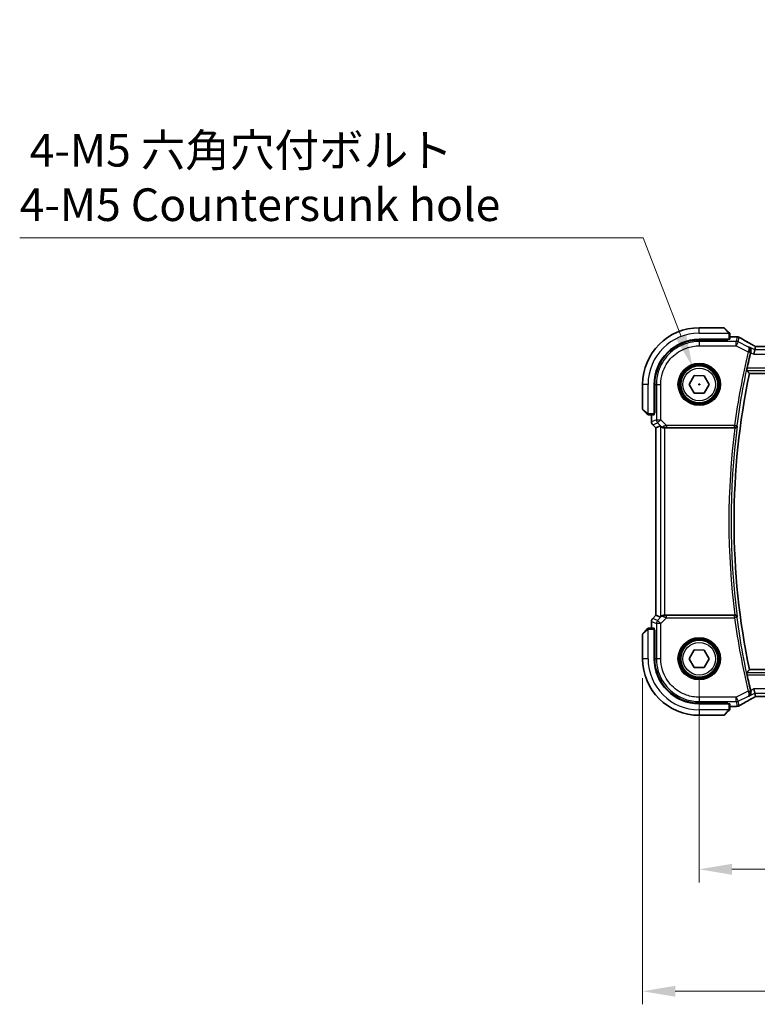
# Model space of a CAD drawing. Units: millimetres. Extents: x 0 to 6296, y 0 to 1124.
# Drawn here: x 1621 to 1790, y 379 to 605 of the extents above; entities that cross this region are included whole.
import ezdxf

# ---------------------------------------------------------------- set-up
doc = ezdxf.new("R2010")
doc.units = ezdxf.units.MM
for name, color, linetype, lineweight in [('Dimension (ISO)', 7, 'Continuous', 18), ('Visible (ISO)', 7, 'Continuous', 35), ('Visible Narrow (ISO)', 7, 'Continuous', 25)]:
    doc.layers.add(name, color=color, linetype=linetype, lineweight=lineweight)
doc.styles.add('Note Text (TK)', font='txt')
doc.dimstyles.new('Default - Method 1b (TK)', dxfattribs={"dimscale": 3, "dimtxt": 2.5, "dimasz": 2.5, "dimexe": 1, "dimexo": 1.5, "dimgap": 1, "dimtad": 1, "dimtoh": 1, "dimrnd": 1e-08, "dimdsep": 46, "dimtxsty": 'Note Text (TK)', "dimcen": 0.09, "dimdle": 5, "dimclrd": 100, "dimclre": 100, "dimclrt": 7, "dimadec": 1, "dimazin": 1, "dimtfac": 1, "dimtmove": 0, "dimatfit": 3, "dimfxl": 0, "dimtolj": 1, "dimlwd": -1, "dimlwe": -1, "dimarcsym": 0})

# ---------------------------------------------------------------- blocks, each defined once
blk = doc.blocks.new('*D27')
at = {"layer": 'Defpoints', "color": 0, "transparency": 16777216}
for p in [(1776.55, 458.43), (1994.55, 458.43), (1994.55, 410.07)]:
    blk.add_point(p, dxfattribs=at)
at = {"layer": 'Dimension (ISO)', "color": 100, "transparency": 16777216}
for p, q in [((1776.55, 453.93), (1776.55, 407.07)), ((1994.55, 453.93), (1994.55, 407.07)), ((1784.05, 410.07), (1987.05, 410.07))]:
    blk.add_line(p, q, dxfattribs=at)
for points in [[(1784.05, 411.32), (1784.05, 408.82), (1776.55, 410.07)], [(1987.05, 411.32), (1987.05, 408.82), (1994.55, 410.07)]]:
    blk.add_solid(points, dxfattribs=at)
at = {"layer": 'Dimension (ISO)', "color": 7, "transparency": 16777216, "insert": (1877.9, 416.82), "char_height": 7.5, "attachment_point": 4, "style": 'Note Text (TK)'}
blk.add_mtext('\\A1;218', dxfattribs=at)
blk = doc.blocks.new('*D28')
at = {"layer": 'Defpoints', "color": 0, "transparency": 16777216}
for p in [(1763.55, 458.43), (2007.55, 458.43), (2007.55, 382.07)]:
    blk.add_point(p, dxfattribs=at)
at = {"layer": 'Dimension (ISO)', "color": 100, "transparency": 16777216}
for p, q in [((1763.55, 453.93), (1763.55, 379.07)), ((2007.55, 453.93), (2007.55, 379.07)), ((1771.05, 382.07), (2000.05, 382.07))]:
    blk.add_line(p, q, dxfattribs=at)
for points in [[(1771.05, 383.32), (1771.05, 380.82), (1763.55, 382.07)], [(2000.05, 383.32), (2000.05, 380.82), (2007.55, 382.07)]]:
    blk.add_solid(points, dxfattribs=at)
at = {"layer": 'Dimension (ISO)', "color": 7, "transparency": 16777216, "insert": (1877.82, 388.82), "char_height": 7.5, "attachment_point": 4, "style": 'Note Text (TK)'}
blk.add_mtext('\\A1;244', dxfattribs=at)
blk = doc.blocks.new('*D29')
at = {"layer": 'Defpoints', "color": 0, "transparency": 16777216}
for p in [(1775.04, 525.4), (1778.06, 517.46)]:
    blk.add_point(p, dxfattribs=at)
at = {"layer": 'Dimension (ISO)', "color": 100, "transparency": 16777216}
for p, q in [((1620.53, 555.12), (1763.71, 555.12)), ((1763.71, 555.12), (1772.37, 532.41)), ((1776.28, 521.43), (1776.82, 521.43)), ((1776.55, 521.16), (1776.55, 521.7))]:
    blk.add_line(p, q, dxfattribs=at)
blk.add_solid([(1773.53, 532.86), (1771.2, 531.97), (1775.04, 525.4)], dxfattribs=at)
at = {"layer": 'Dimension (ISO)', "color": 7, "transparency": 16777216, "insert": (1620.53, 568.95), "char_height": 7.5, "attachment_point": 4, "style": 'Note Text (TK)'}
blk.add_mtext('\\A1; 4-M5 六角穴付ボルト\\P4-M5 Countersunk hole', dxfattribs=at)

msp = doc.modelspace()

# ---------------------------------------------------------------- linework, layer by layer
at = {"layer": 'Visible (ISO)'}
for p, q in [((1782.2181, 534.4336), (1776.551, 534.4336)), ((1782.3595, 534.3751), (1783.3002, 533.4344)), ((1776.551, 531.7836), (1783.351, 531.7836)), ((1783.151, 531.658), (1776.5538, 531.6568)), ((1783.051, 531.658), (1783.051, 531.7836)), ((1783.151, 531.7836), (1783.151, 531.658)), ((1783.551, 531.7941), (1783.551, 532.9298)), ((1783.551, 532.3798), (1784.9723, 532.3798)), ((1789.2967, 529.3565), (1789.0609, 528.3579)), ((1789.2967, 529.3565), (1789.4766, 530.1186)), ((1981.217, 530.1178), (1789.885, 530.1178)), ((1774.2416, 521.4397), (1775.4015, 523.4367)), ((1775.4015, 523.4367), (1777.7109, 523.4306)), ((1777.7109, 523.4306), (1778.8604, 521.4275)), ((1788.0589, 523.9336), (1983.0431, 523.9336)), ((1763.551, 521.4336), (1763.551, 515.7665)), ((1766.201, 514.6336), (1766.201, 521.4336)), ((1766.3297, 521.4308), (1766.3297, 514.8223)), ((1775.391, 519.4367), (1774.2416, 521.4397)), ((1778.8604, 521.4275), (1777.7004, 519.4306)), ((1777.7004, 519.4306), (1775.391, 519.4367)), ((1764.5502, 514.6844), (1763.6095, 515.6251)), ((1765.0548, 514.4336), (1766.1905, 514.4336)), ((1765.6047, 512.8701), (1765.6047, 514.4336)), ((1766.201, 514.9336), (1766.3297, 514.9336)), ((1766.201, 514.8228), (1766.3297, 514.8232)), ((1766.3297, 514.8223), (1766.201, 514.8221)), ((1765.8976, 512.163), (1766.6047, 511.4559)), ((1766.6047, 511.4559), (1766.6061, 511.4565)), ((1766.6047, 468.4114), (1766.6047, 511.4559)), ((1767.6281, 511.8798), (1766.6061, 511.4565)), ((1768.6267, 511.4336), (1784.7328, 511.4336)), ((1765.8976, 467.7042), (1766.6047, 468.4114)), ((1766.6061, 468.4108), (1766.6047, 468.4114)), ((1767.6281, 467.9875), (1766.6061, 468.4108)), ((1784.7328, 468.4336), (1768.6267, 468.4336)), ((1765.6047, 465.4336), (1765.6047, 466.9971)), ((1763.551, 464.1008), (1763.551, 458.4336)), ((1763.6095, 464.2422), (1764.5502, 465.1828)), ((1766.1905, 465.4336), (1765.0548, 465.4336)), ((1766.201, 458.4336), (1766.201, 465.2336)), ((1766.201, 465.0451), (1766.3297, 465.045)), ((1766.3297, 465.0441), (1766.201, 465.0445)), ((1766.3297, 464.9336), (1766.201, 464.9336)), ((1766.3297, 458.4365), (1766.3297, 465.045)), ((1774.2416, 458.4397), (1775.4015, 460.4367)), ((1775.4015, 460.4367), (1777.7109, 460.4306)), ((1777.7109, 460.4306), (1778.8604, 458.4275)), ((1775.391, 456.4367), (1774.2416, 458.4397)), ((1778.8604, 458.4275), (1777.7004, 456.4306)), ((1777.7004, 456.4306), (1775.391, 456.4367)), ((1983.0431, 455.9336), (1788.0589, 455.9336)), ((1789.2967, 450.5107), (1789.0609, 451.5094)), ((1789.4766, 449.7486), (1789.2967, 450.5107)), ((1783.351, 448.0836), (1776.551, 448.0836)), ((1776.5538, 448.2105), (1783.151, 448.2093)), ((1783.051, 448.0836), (1783.051, 448.2093)), ((1783.151, 448.2093), (1783.151, 448.0836)), ((1783.551, 446.9375), (1783.551, 448.0731)), ((1789.885, 449.7494), (1981.217, 449.7494)), ((1783.3002, 446.4328), (1782.3595, 445.4922)), ((1784.9723, 447.4874), (1783.551, 447.4874)), ((1776.551, 445.4336), (1782.2181, 445.4336))]:
    msp.add_line(p, q, dxfattribs=at)
for centre in [(1776.551, 521.4336), (1776.551, 458.4336)]:
    msp.add_circle(centre, 4.25, dxfattribs=at)
for centre, radius, start, end in [((1776.551, 521.4336), 13, 90, 180), ((1782.2181, 534.2336), 0.2, 45, 90), ((1776.551, 521.4336), 10.35, 90, 180), ((1784.9723, 531.3798), 1, 84.953311, 90), ((1785.2957, 531.3522), 1, 59.356632, 85.274482), ((1951.076, 489.9336), 167.2687, 166.596836, 167.851229), ((1951.076, 489.9336), 166.525, 168.218876, 191.781124), ((1763.751, 515.7665), 0.2, 180, 225), ((1766.6047, 512.8701), 1, 180, 225), ((1766.6047, 466.9971), 1, 135, 180), ((1763.751, 464.1008), 0.2, 135, 180), ((1776.551, 458.4336), 13, 180, 270), ((1776.551, 458.4336), 10.35, 180, 270), ((1951.076, 489.9336), 167.2687, 192.148771, 193.403164), ((1782.2181, 445.6336), 0.2, 270, 315), ((1784.9723, 448.4874), 1, 270, 275.046689), ((1785.2957, 448.515), 1, 274.725518, 300.643368)]:
    msp.add_arc(centre, radius, start, end, dxfattribs=at)
for centre, major_axis, ratio, start_param, end_param in [((1776.5557, 521.4307), (9.3579, -4.1234), 0.99999803, 1.98601588, 3.55662781), ((1783.351, 531.7941), (0.2, 0), 0.05240778, 4.71238898, 6.28318531), ((1802.6341, 532.8272), (-20.3307, 0.064), 0.04954287, 0.52700229, 0.55730447), ((1789.8849, 530.2141), (-1.892, 0), 0.05087773, 1.35522381, 1.57085455), ((1766.1905, 514.6336), (0, 0.2), 0.05240778, 3.14159265, 4.71238898), ((1768.6267, 510.8773), (-0.9993, 1.0021), 0.03700701, 5.6291015, 6.2679172), ((1768.6267, 511.3461), (1, 0), 0.08748866, 1.57079633, 1.63956115), ((1768.6267, 468.99), (-0.9993, -1.0021), 0.03700701, 0.01526811, 0.65408381), ((1768.6267, 468.5211), (-1, 0), 0.08748866, 1.5020315, 1.57079633), ((1766.1905, 465.2336), (0, 0.2), 0.05240778, 4.71238898, 6.28318531), ((1776.5557, 458.4365), (9.3579, 4.1234), 0.99999803, 2.72655521, 4.29716714), ((1783.351, 448.0731), (-0.2, 0), 0.05240778, 3.14159265, 4.71238898), ((1789.8849, 449.6531), (1.8924, 0), 0.05089632, 1.57076247, 1.78634469), ((1802.6394, 447.0387), (20.3369, 0.063), 0.04957285, 2.58429531, 2.61458818)]:
    msp.add_ellipse(centre, major_axis=major_axis, ratio=ratio, start_param=start_param, end_param=end_param, dxfattribs=at)
for points, knots in [([(1783.4924, 533.2422), (1783.4924, 533.2422), (1783.4525, 533.2821), (1783.3838, 533.3507), (1783.3539, 533.3807), (1783.3242, 533.4104), (1783.3002, 533.4344)], [0, 0, 0, 0, 0.69625733, 0.69625733, 0.69625733, 1, 1, 1, 1]), ([(1783.4924, 533.2422), (1783.4951, 533.2395), (1783.4978, 533.2366), (1783.503, 533.2308), (1783.5055, 533.2278), (1783.5086, 533.2238), (1783.5094, 533.2228), (1783.5139, 533.217), (1783.5173, 533.2121), (1783.5241, 533.2012), (1783.5274, 533.1952), (1783.5327, 533.1845), (1783.5348, 533.1797), (1783.5413, 533.1636), (1783.5448, 533.1517), (1783.5474, 533.1384), (1783.5477, 533.1369), (1783.5481, 533.1343), (1783.5483, 533.1333), (1783.5486, 533.1312), (1783.5488, 533.1301), (1783.5495, 533.1255), (1783.5499, 533.122), (1783.5504, 533.1156), (1783.5506, 533.1128), (1783.5508, 533.1084), (1783.5509, 533.1069), (1783.5509, 533.1039), (1783.551, 533.1023), (1783.551, 533.1008)], [0, 0, 0, 0, 0.0012495082, 0.0012495082, 0.0025789255, 0.0025789255, 0.0030216337, 0.0030216337, 0.0051689662, 0.0051689662, 0.0071607713, 0.0071607713, 0.0087369275, 0.0087369275, 0.0124076696, 0.0124076696, 0.0128838964, 0.0128838964, 0.0132563707, 0.0132563707, 0.0136942812, 0.0136942812, 0.0150093851, 0.0150093851, 0.0159623198, 0.0159623198, 0.0164478625, 0.0164478625, 0.0169364279, 0.0169364279, 0.0169364279, 0.0169364279]), ([(1783.551, 532.9298), (1783.551, 532.999), (1783.551, 533.0894), (1783.551, 533.099), (1783.551, 533.1007), (1783.551, 533.1008), (1783.551, 533.1008)], [0, 0, 0, 0, 0.85378669, 0.85378669, 0.85378669, 1, 1, 1, 1]), ([(1788.9872, 530.3939), (1788.7442, 530.5291), (1788.5069, 530.6617), (1788.0443, 530.9216), (1787.819, 531.0489), (1787.381, 531.2978), (1787.1682, 531.4194), (1786.7558, 531.6566), (1786.5562, 531.7722), (1786.1704, 531.9972), (1785.9844, 532.1065), (1785.8054, 532.2126)], [-0.923294824, -0.923294824, -0.923294824, -0.923294824, -0.874974556, -0.874974556, -0.826654289, -0.826654289, -0.778334022, -0.778334022, -0.730013755, -0.730013755, -0.681693487, -0.681693487, -0.681693487, -0.681693487]), ([(1788.4071, 528.8847), (1788.433, 528.9856), (1788.4435, 529.0861), (1788.4387, 529.3053), (1788.4155, 529.4197), (1788.3387, 529.6319), (1788.2825, 529.7286), (1788.1455, 529.896), (1788.0627, 529.9661), (1787.9706, 530.0194), (1787.9694, 530.0201), (1787.9682, 530.0208)], [-0.163140563, -0.163140563, -0.163140563, -0.163140563, -0.131124494, -0.131124494, -0.090294682, -0.090294682, -0.046293922, -0.046293922, 0, 0, 0.000608734, 0.000608734, 0.000608734, 0.000608734]), ([(1789.4943, 530.1199), (1789.4621, 530.1369), (1789.4303, 530.1538), (1789.3612, 530.1905), (1789.3241, 530.2103), (1789.2517, 530.2492), (1789.2163, 530.2683), (1789.1475, 530.3057), (1789.1139, 530.324), (1789.049, 530.3597), (1789.0175, 530.3771), (1788.9872, 530.3939)], [-1.244399696, -1.244399696, -1.244399696, -1.244399696, -1.189319935, -1.189319935, -1.122813657, -1.122813657, -1.056307379, -1.056307379, -0.989801101, -0.989801101, -0.923294824, -0.923294824, -0.923294824, -0.923294824]), ([(1787.4878, 524.6374), (1787.4841, 524.6421), (1787.4821, 524.6553), (1787.4824, 524.7037), (1787.4859, 524.7433), (1787.4974, 524.8341), (1787.5062, 524.8913), (1787.5279, 525.0125), (1787.5406, 525.0759), (1787.5534, 525.1354)], [0.0034281434, 0.0034281434, 0.0034281434, 0.0034281434, 0.0188821964, 0.0188821964, 0.0377643928, 0.0377643928, 0.0568608511, 0.0568608511, 0.0750184286, 0.0750184286, 0.0750184286, 0.0750184286]), ([(1764.5502, 514.6844), (1764.6175, 514.6171), (1764.7285, 514.5061), (1764.7402, 514.4944), (1764.7422, 514.4924), (1764.7424, 514.4922), (1764.7424, 514.4922)], [0, 0, 0, 0, 0.85304448, 0.85304448, 0.85304448, 1, 1, 1, 1]), ([(1764.8838, 514.4336), (1764.8821, 514.4336), (1764.8804, 514.4337), (1764.8772, 514.4337), (1764.8755, 514.4338), (1764.8709, 514.434), (1764.8679, 514.4342), (1764.8615, 514.4348), (1764.8581, 514.4353), (1764.8537, 514.4359), (1764.8526, 514.4361), (1764.8506, 514.4364), (1764.8497, 514.4365), (1764.8476, 514.4369), (1764.8464, 514.4371), (1764.8437, 514.4377), (1764.8421, 514.438), (1764.8363, 514.4393), (1764.8321, 514.4403), (1764.8197, 514.444), (1764.8115, 514.4469), (1764.7984, 514.4526), (1764.7934, 514.4551), (1764.7847, 514.4598), (1764.781, 514.462), (1764.7722, 514.4675), (1764.7675, 514.4708), (1764.7556, 514.4799), (1764.7487, 514.4858), (1764.7424, 514.4922)], [0, 0, 0, 0, 0.0005205866, 0.0005205866, 0.0010372564, 0.0010372564, 0.0020453759, 0.0020453759, 0.0033078715, 0.0033078715, 0.003728285, 0.003728285, 0.0040652602, 0.0040652602, 0.0044326559, 0.0044326559, 0.0049215163, 0.0049215163, 0.0062247865, 0.0062247865, 0.0088408435, 0.0088408435, 0.0105117913, 0.0105117913, 0.0118139276, 0.0118139276, 0.0138142202, 0.0138142202, 0.0168557728, 0.0168557728, 0.0168557728, 0.0168557728]), ([(1764.8838, 514.4336), (1764.8838, 514.4336), (1764.9426, 514.4336), (1765.0172, 514.4336), (1765.0301, 514.4336), (1765.0429, 514.4336), (1765.0548, 514.4336)], [0, 0, 0, 0, 0.85253061, 0.85253061, 0.85253061, 1, 1, 1, 1]), ([(1767.8562, 511.695), (1767.9203, 511.6367), (1768.0024, 511.579), (1768.2023, 511.4846), (1768.323, 511.4506), (1768.482, 511.435), (1768.5197, 511.4332), (1768.558, 511.4334)], [0.4186015433, 0.4186015433, 0.4186015433, 0.4186015433, 0.4530214688, 0.4530214688, 0.4905261815, 0.4905261815, 0.5017410096, 0.5017410096, 0.5017410096, 0.5017410096]), ([(1784.7577, 511.4336), (1784.808, 511.4334), (1784.8569, 511.44), (1784.9597, 511.4669), (1785.0109, 511.4895), (1785.1162, 511.554), (1785.1653, 511.5998), (1785.2437, 511.7035), (1785.2715, 511.763), (1785.2861, 511.8247), (1785.2863, 511.8256), (1785.2865, 511.8266)], [-0.0863834538, -0.0863834538, -0.0863834538, -0.0863834538, -0.0711469849, -0.0711469849, -0.0525499132, -0.0525499132, -0.0274363776, -0.0274363776, 0, 0, 0.0004302974, 0.0004302974, 0.0004302974, 0.0004302974]), ([(1768.558, 468.4338), (1768.5197, 468.4341), (1768.4819, 468.4323), (1768.3264, 468.417), (1768.2085, 468.3844), (1768.0066, 468.2913), (1767.9216, 468.2318), (1767.8562, 468.1722)], [0.8298982879, 0.8298982879, 0.8298982879, 0.8298982879, 0.8410982076, 0.8410982076, 0.8775623183, 0.8775623183, 0.9130044145, 0.9130044145, 0.9130044145, 0.9130044145]), ([(1785.2865, 468.0407), (1785.2863, 468.0416), (1785.2861, 468.0426), (1785.274, 468.0936), (1785.2531, 468.1428), (1785.1948, 468.2326), (1785.1579, 468.274), (1785.0693, 468.3451), (1785.0178, 468.3754), (1784.9133, 468.4146), (1784.8635, 468.4265), (1784.7934, 468.433), (1784.7756, 468.4338), (1784.7577, 468.4337)], [-0.0860129447, -0.0860129447, -0.0860129447, -0.0860129447, -0.0855861989, -0.0855861989, -0.0631551994, -0.0631551994, -0.0418007153, -0.0418007153, -0.0213443691, -0.0213443691, -0.0053760357, -0.0053760357, 0, 0, 0, 0]), ([(1764.7424, 465.3751), (1764.7424, 465.3751), (1764.7025, 465.3351), (1764.6338, 465.2665), (1764.6039, 465.2366), (1764.5742, 465.2068), (1764.5502, 465.1828)], [0, 0, 0, 0, 0.69625733, 0.69625733, 0.69625733, 1, 1, 1, 1]), ([(1764.7424, 465.3751), (1764.7451, 465.3778), (1764.748, 465.3805), (1764.7538, 465.3856), (1764.7568, 465.3881), (1764.7608, 465.3913), (1764.7618, 465.3921), (1764.7676, 465.3966), (1764.7725, 465.3999), (1764.7834, 465.4067), (1764.7894, 465.4101), (1764.8, 465.4154), (1764.8048, 465.4175), (1764.821, 465.4239), (1764.8329, 465.4274), (1764.8462, 465.4301), (1764.8477, 465.4304), (1764.8503, 465.4308), (1764.8513, 465.431), (1764.8534, 465.4313), (1764.8545, 465.4315), (1764.8591, 465.4321), (1764.8626, 465.4325), (1764.869, 465.4331), (1764.8718, 465.4333), (1764.8761, 465.4335), (1764.8776, 465.4335), (1764.8807, 465.4336), (1764.8823, 465.4336), (1764.8838, 465.4336)], [0, 0, 0, 0, 0.0012495082, 0.0012495082, 0.0025789255, 0.0025789255, 0.0030216337, 0.0030216337, 0.0051689662, 0.0051689662, 0.0071607713, 0.0071607713, 0.0087369275, 0.0087369275, 0.0124076696, 0.0124076696, 0.0128838964, 0.0128838964, 0.0132563707, 0.0132563707, 0.0136942812, 0.0136942812, 0.0150093851, 0.0150093851, 0.0159623197, 0.0159623197, 0.0164478625, 0.0164478625, 0.0169364279, 0.0169364279, 0.0169364279, 0.0169364279]), ([(1765.0548, 465.4336), (1764.9856, 465.4336), (1764.8951, 465.4336), (1764.8856, 465.4336), (1764.8839, 465.4336), (1764.8838, 465.4336), (1764.8838, 465.4336)], [0, 0, 0, 0, 0.85378669, 0.85378669, 0.85378669, 1, 1, 1, 1]), ([(1787.5534, 454.7318), (1787.5406, 454.7914), (1787.5279, 454.8548), (1787.5062, 454.9759), (1787.4974, 455.0332), (1787.4859, 455.124), (1787.4824, 455.1635), (1787.4821, 455.212), (1787.4841, 455.2252), (1787.4878, 455.2299)], [0.2303885177, 0.2303885177, 0.2303885177, 0.2303885177, 0.2485460951, 0.2485460951, 0.2676425535, 0.2676425535, 0.2865247498, 0.2865247498, 0.3019788028, 0.3019788028, 0.3019788028, 0.3019788028]), ([(1787.9682, 449.8465), (1787.9694, 449.8472), (1787.9706, 449.8479), (1788.0456, 449.8913), (1788.114, 449.9456), (1788.2334, 450.0729), (1788.2853, 450.1458), (1788.3799, 450.3303), (1788.4181, 450.4482), (1788.4457, 450.6766), (1788.4446, 450.7816), (1788.4216, 450.9204), (1788.4151, 450.9515), (1788.4071, 450.9826)], [-0.162437498, -0.162437498, -0.162437498, -0.162437498, -0.161833379, -0.161833379, -0.12450985, -0.12450985, -0.088449327, -0.088449327, -0.043702893, -0.043702893, -0.009771891, -0.009771891, 0, 0, 0, 0]), ([(1785.8054, 447.6547), (1785.9844, 447.7607), (1786.1704, 447.8701), (1786.5562, 448.095), (1786.7558, 448.2107), (1787.1682, 448.4479), (1787.381, 448.5695), (1787.819, 448.8184), (1788.0443, 448.9456), (1788.5069, 449.2055), (1788.7442, 449.3382), (1788.9872, 449.4733)], [0.681693487, 0.681693487, 0.681693487, 0.681693487, 0.730013755, 0.730013755, 0.778334022, 0.778334022, 0.826654289, 0.826654289, 0.874974556, 0.874974556, 0.923294824, 0.923294824, 0.923294824, 0.923294824]), ([(1788.9872, 449.4733), (1789.0175, 449.4902), (1789.049, 449.5076), (1789.1139, 449.5433), (1789.1475, 449.5616), (1789.2163, 449.5989), (1789.2517, 449.618), (1789.3241, 449.6569), (1789.3612, 449.6767), (1789.4303, 449.7135), (1789.4621, 449.7303), (1789.4943, 449.7474)], [0.923294824, 0.923294824, 0.923294824, 0.923294824, 0.989801101, 0.989801101, 1.056307379, 1.056307379, 1.122813657, 1.122813657, 1.189319935, 1.189319935, 1.244399708, 1.244399708, 1.244399708, 1.244399708]), ([(1783.3002, 446.4328), (1783.3675, 446.5002), (1783.4785, 446.6112), (1783.4902, 446.6228), (1783.4922, 446.6248), (1783.4924, 446.6251), (1783.4924, 446.6251)], [0, 0, 0, 0, 0.85304448, 0.85304448, 0.85304448, 1, 1, 1, 1]), ([(1783.551, 446.7665), (1783.551, 446.7648), (1783.5509, 446.7631), (1783.5509, 446.7598), (1783.5508, 446.7582), (1783.5506, 446.7535), (1783.5503, 446.7506), (1783.5497, 446.7442), (1783.5493, 446.7408), (1783.5487, 446.7364), (1783.5485, 446.7353), (1783.5482, 446.7333), (1783.548, 446.7324), (1783.5477, 446.7303), (1783.5475, 446.7291), (1783.5469, 446.7264), (1783.5466, 446.7248), (1783.5453, 446.719), (1783.5443, 446.7148), (1783.5406, 446.7023), (1783.5377, 446.6942), (1783.532, 446.6811), (1783.5295, 446.676), (1783.5248, 446.6674), (1783.5226, 446.6637), (1783.5171, 446.6549), (1783.5138, 446.6501), (1783.5047, 446.6383), (1783.4987, 446.6314), (1783.4924, 446.6251)], [0, 0, 0, 0, 0.0005205866, 0.0005205866, 0.0010372564, 0.0010372564, 0.0020453759, 0.0020453759, 0.0033078715, 0.0033078715, 0.003728285, 0.003728285, 0.0040652602, 0.0040652602, 0.0044326559, 0.0044326559, 0.0049215163, 0.0049215163, 0.0062247865, 0.0062247865, 0.0088408435, 0.0088408435, 0.0105117913, 0.0105117913, 0.0118139276, 0.0118139276, 0.0138142202, 0.0138142202, 0.0168557728, 0.0168557728, 0.0168557728, 0.0168557728]), ([(1783.551, 446.7665), (1783.551, 446.7665), (1783.551, 446.8253), (1783.551, 446.8999), (1783.551, 446.9128), (1783.551, 446.9255), (1783.551, 446.9375)], [0, 0, 0, 0, 0.85253061, 0.85253061, 0.85253061, 1, 1, 1, 1])]:
    msp.add_open_spline(points, degree=3, knots=knots, dxfattribs=at)
for points, degree in [([(1789.4801, 530.12), (1789.478, 530.1201), (1789.4768, 530.1196), (1789.4766, 530.1186)], 3), ([(1788.4071, 528.8847), (1788.3919, 528.8251), (1788.3771, 528.7651), (1788.3632, 528.7068)], 3), ([(1787.4878, 524.6374), (1787.7733, 524.2849), (1788.0589, 523.9336)], 2), ([(1784.7577, 511.4336), (1784.7493, 511.4336), (1784.741, 511.4336), (1784.7328, 511.4336)], 3), ([(1784.7328, 468.4336), (1784.741, 468.4336), (1784.7493, 468.4336), (1784.7577, 468.4337)], 3), ([(1788.0589, 455.9336), (1787.7733, 455.5824), (1787.4878, 455.2299)], 2), ([(1788.3632, 451.1605), (1788.3771, 451.1022), (1788.3919, 451.0422), (1788.4071, 450.9826)], 3), ([(1789.4766, 449.7486), (1789.4768, 449.7477), (1789.478, 449.7472), (1789.4801, 449.7472)], 3)]:
    msp.add_open_spline(points, degree=degree, dxfattribs=at)
at = {"layer": 'Visible Narrow (ISO)'}
for p, q in [((1776.551, 533.1836), (1776.551, 534.4336)), ((1783.1588, 533.3138), (1782.2181, 534.4336)), ((1776.551, 533.1836), (1783.2555, 533.1836)), ((1776.5511, 531.2779), (1776.5538, 531.6568)), ((1782.851, 531.7836), (1782.851, 531.6579)), ((1783.351, 532.9298), (1783.351, 531.7836)), ((1783.351, 532.9298), (1783.551, 532.9298)), ((1783.551, 532.3785), (1784.9723, 532.3785)), ((1784.9723, 532.3785), (1784.9723, 532.3798)), ((1785.2957, 532.3509), (1785.0424, 531.2779)), ((1785.489, 531.1725), (1785.7423, 532.2454)), ((1776.5511, 531.2779), (1776.5511, 530.2793)), ((1785.0424, 531.2779), (1776.5511, 531.2779)), ((1776.5511, 530.2793), (1785.0424, 530.2793)), ((1785.0424, 530.2793), (1785.0424, 531.2779)), ((1785.489, 531.1725), (1785.0424, 530.2793)), ((1785.0424, 530.2793), (1787.8031, 528.8989)), ((1787.8289, 530.0025), (1785.489, 531.1725)), ((1789.2967, 529.3565), (1787.9682, 530.0208)), ((1981.8052, 529.3565), (1789.2967, 529.3565)), ((1789.885, 530.1164), (1789.885, 530.1178)), ((1789.885, 530.1164), (1981.217, 530.1164)), ((1787.8031, 528.8989), (1788.2876, 528.7833)), ((1788.3632, 528.7068), (1789.0609, 528.3579)), ((1789.0609, 528.3579), (1982.041, 528.3579)), ((1787.4878, 524.6374), (1983.6142, 524.6374)), ((1983.5485, 525.1354), (1787.5534, 525.1354)), ((1764.801, 521.4336), (1763.551, 521.4336)), ((1764.801, 514.7291), (1764.801, 521.4336)), ((1766.3297, 521.4308), (1766.7067, 521.4335)), ((1766.7067, 521.4335), (1767.7053, 521.4335)), ((1766.7067, 521.4335), (1766.7067, 513.326)), ((1767.7053, 513.326), (1767.7053, 521.4335)), ((1763.551, 515.7665), (1764.6708, 514.8258)), ((1765.0548, 514.4336), (1765.0548, 514.6336)), ((1766.201, 514.6336), (1765.0548, 514.6336)), ((1765.6061, 512.8701), (1765.6061, 514.4336)), ((1766.7067, 513.326), (1765.6061, 512.8701)), ((1766.3297, 515.1336), (1766.201, 515.1336)), ((1766.7067, 513.326), (1767.7053, 513.326)), ((1767.7053, 513.326), (1766.9992, 512.6198)), ((1769.0083, 512.023), (1767.7053, 513.326)), ((1765.6047, 512.8701), (1765.6061, 512.8701)), ((1765.8986, 512.164), (1765.8976, 512.163)), ((1765.8986, 512.164), (1766.9992, 512.6198)), ((1766.6061, 511.4565), (1765.8986, 512.164)), ((1766.6061, 468.4108), (1766.6061, 511.4565)), ((1766.9992, 512.6198), (1767.844, 511.7751)), ((1767.6281, 511.8798), (1767.6281, 467.9875)), ((1767.844, 511.7751), (1767.8562, 511.695)), ((1768.5457, 511.5137), (1768.558, 511.4334)), ((1768.6267, 468.4336), (1768.6267, 511.4336)), ((1784.6777, 512.023), (1769.0083, 512.023)), ((1769.0083, 512.023), (1769.0083, 511.5249)), ((1769.0083, 511.5249), (1784.6777, 511.5249)), ((1784.6777, 512.023), (1785.1715, 511.9575)), ((1784.6777, 511.5249), (1784.6777, 512.023)), ((1765.8986, 467.7033), (1766.6061, 468.4108)), ((1767.844, 468.0922), (1766.9992, 467.2474)), ((1767.8562, 468.1722), (1767.844, 468.0922)), ((1768.5457, 468.3536), (1768.558, 468.4338)), ((1769.0083, 467.8442), (1769.0083, 468.3423)), ((1784.6777, 468.3423), (1769.0083, 468.3423)), ((1784.6777, 467.8442), (1784.6777, 468.3423)), ((1765.6061, 466.9971), (1765.6047, 466.9971)), ((1765.6061, 466.9971), (1766.7067, 466.5413)), ((1765.6061, 465.4336), (1765.6061, 466.9971)), ((1765.8976, 467.7042), (1765.8986, 467.7033)), ((1766.9992, 467.2474), (1765.8986, 467.7033)), ((1767.7053, 466.5413), (1766.7067, 466.5413)), ((1766.7067, 466.5413), (1766.7067, 458.4338)), ((1766.9992, 467.2474), (1767.7053, 466.5413)), ((1767.7053, 466.5413), (1769.0083, 467.8442)), ((1767.7053, 458.4338), (1767.7053, 466.5413)), ((1769.0083, 467.8442), (1784.6777, 467.8442)), ((1785.1715, 467.9098), (1784.6777, 467.8442)), ((1764.6708, 465.0414), (1763.551, 464.1008)), ((1764.801, 458.4336), (1764.801, 465.1382)), ((1765.0548, 465.2336), (1765.0548, 465.4336)), ((1765.0548, 465.2336), (1766.201, 465.2336)), ((1766.201, 464.7336), (1766.3297, 464.7336)), ((1764.801, 458.4336), (1763.551, 458.4336)), ((1766.7067, 458.4338), (1766.3297, 458.4365)), ((1767.7053, 458.4338), (1766.7067, 458.4338)), ((1983.6142, 455.2299), (1787.4878, 455.2299)), ((1787.5534, 454.7318), (1983.5485, 454.7318)), ((1787.8031, 450.9683), (1785.0424, 449.588)), ((1787.8031, 450.9683), (1788.2876, 451.0839)), ((1787.9682, 449.8465), (1789.2967, 450.5107)), ((1789.0609, 451.5094), (1788.3632, 451.1605)), ((1982.041, 451.5094), (1789.0609, 451.5094)), ((1789.2967, 450.5107), (1981.8052, 450.5107)), ((1785.0424, 449.588), (1776.5511, 449.588)), ((1776.5511, 449.588), (1776.5511, 448.5893)), ((1776.5511, 448.5893), (1785.0424, 448.5893)), ((1776.5538, 448.2105), (1776.5511, 448.5893)), ((1782.851, 448.2093), (1782.851, 448.0836)), ((1783.351, 448.0836), (1783.351, 446.9375)), ((1785.0424, 448.5893), (1785.0424, 449.588)), ((1785.0424, 449.588), (1785.489, 448.6948)), ((1785.0424, 448.5893), (1785.2957, 447.5164)), ((1785.489, 448.6948), (1787.8289, 449.8647)), ((1785.7423, 447.6218), (1785.489, 448.6948)), ((1789.885, 449.7508), (1789.885, 449.7494)), ((1981.217, 449.7508), (1789.885, 449.7508)), ((1783.2555, 446.6836), (1776.551, 446.6836)), ((1776.551, 446.6836), (1776.551, 445.4336)), ((1782.2181, 445.4336), (1783.1588, 446.5534)), ((1783.551, 446.9375), (1783.351, 446.9375)), ((1784.9723, 447.4888), (1783.551, 447.4888)), ((1784.9723, 447.4874), (1784.9723, 447.4888))]:
    msp.add_line(p, q, dxfattribs=at)
for centre, radius in [((1776.551, 521.4336), 4.8747), ((1776.551, 521.4336), 4.6748), ((1776.551, 521.4336), 4.5067), ((1776.551, 521.4336), 4.3069), ((1776.551, 521.4336), 3.75), ((1776.551, 458.4336), 4.8747), ((1776.551, 458.4336), 4.6748), ((1776.551, 458.4336), 4.5067), ((1776.551, 458.4336), 4.3069), ((1776.551, 458.4336), 3.75)]:
    msp.add_circle(centre, radius, dxfattribs=at)
for centre, radius, start, end in [((1776.551, 521.4336), 11.75, 90, 180), ((1951.076, 489.9336), 167.8581, 166.577347, 172.438188), ((1951.076, 489.9336), 167.36, 166.577347, 172.438188), ((1951.076, 489.9336), 167.7268, 172.635298, 187.364702), ((1951.076, 489.9336), 167.2287, 172.477458, 187.522542), ((1951.076, 489.9336), 167.8581, 187.561812, 193.422653), ((1951.076, 489.9336), 167.36, 187.561812, 193.422653), ((1776.551, 458.4336), 11.75, 180, 270)]:
    msp.add_arc(centre, radius, start, end, dxfattribs=at)
for centre, major_axis, ratio, start_param, end_param in [((1783.1588, 533.293), (0.1414, 0.1414), 0.07384634, 0, 1.49708378), ((1784.9723, 531.3798), (0.088, 0.9961), 0.85909459, 0, 0.10243429), ((1803.0316, 532.9402), (21, 0), 0.05240778, 3.67718466, 3.70663085), ((1785.2957, 531.3522), (0.0824, 0.9966), 0.84374206, 0, 0.09766065), ((1785.2957, 531.3522), (0.9732, -0.2298), 0.99855333, 1.33929603, 1.80229662), ((1785.2957, 531.3522), (0.5097, 0.8604), 0.8050364, 0, 0.08833756), ((1803.4782, 524.0363), (-20.9942, 10.526), 0.04684915, 0.58852293, 0.83012427), ((1785.0424, 530.2793), (-0.9732, 0.2298), 0.99855333, 4.48088869, 4.94388927), ((1788.5011, 529.52), (0.486, 0.8739), 0.64210111, 0, 0.06832159), ((1790.3316, 529.8059), (-1.9994, 1.0025), 0.04684915, 0.83012427, 1.16042987), ((1789.885, 530.2213), (2, 0), 0.05240778, 4.50676162, 4.71238898), ((1787.8251, 528.988), (0.4844, -0.1239), 0.17505315, 0.08863865, 1.53290333), ((1764.6916, 514.8258), (-0.1414, -0.1414), 0.07384634, 4.78610152, 6.28318531), ((1767.7053, 513.326), (0.3827, -0.9239), 0.99839497, 4.3202575, 5.10452046), ((1766.6047, 512.8701), (-0.3827, 0.9239), 0.99839497, 1.17866484, 1.96292781), ((1768.5501, 512.4812), (-0.729, -0.6851), 0.46466527, 0.06680435, 0.85092148), ((1768.5501, 512.4812), (0.904, 0.4362), 0.95591855, 3.49172326, 4.27584039), ((1769.052, 511.9793), (-1.0614, -0.3524), 0.0494607, 4.73719015, 5.47150947), ((1768.5457, 512.0118), (0.0295, -0.4991), 0.55941635, 5.1735807, 6.17784264), ((1769.052, 511.4812), (-0.7085, 0.0027), 0.06162707, 4.77440992, 5.50872924), ((1784.6777, 512.023), (0.3761, 0.3295), 0.99330373, 3.99630876, 5.4284692), ((1768.5501, 467.3861), (-0.904, 0.4362), 0.95591855, 5.14893757, 5.9330547), ((1768.5501, 467.3861), (0.729, -0.6851), 0.46466527, 2.29067117, 3.0747883), ((1768.5457, 467.8555), (0.0295, 0.4991), 0.55941635, 0.10534267, 1.1096046), ((1769.052, 467.888), (-1.0614, 0.3524), 0.0494607, 0.81167584, 1.54599516), ((1769.052, 468.3861), (-0.7085, -0.0027), 0.06162707, 0.77445607, 1.50877539), ((1784.6777, 467.8442), (-0.3761, 0.3295), 0.99330373, 3.99630876, 5.4284692), ((1766.6047, 466.9971), (0.3827, 0.9239), 0.99839497, 1.17866484, 1.96292781), ((1767.7053, 466.5413), (-0.3827, -0.9239), 0.99839497, 4.3202575, 5.10452046), ((1764.6916, 465.0414), (-0.1414, 0.1414), 0.07384634, 0, 1.49708378), ((1787.8251, 450.8793), (0.4844, 0.1239), 0.17505315, 4.75028198, 6.19454666), ((1785.0424, 449.588), (0.9732, 0.2298), 0.99855333, 4.48088869, 4.94388927), ((1803.4782, 455.8309), (-20.9942, -10.526), 0.04684915, 5.45306104, 5.69466238), ((1790.3316, 450.0614), (-1.9994, -1.0025), 0.04684915, 5.12275543, 5.45306104), ((1788.5011, 450.3473), (0.486, -0.8739), 0.64210111, 6.21486372, 6.28318531), ((1789.885, 449.646), (-2, 0), 0.05240778, 4.71238898, 4.91801634), ((1783.1588, 446.5743), (0.1414, -0.1414), 0.07384634, 4.78610152, 6.28318531), ((1803.0316, 446.9271), (-21, 0), 0.05240778, 5.71814711, 5.7475933), ((1784.9723, 448.4874), (0.088, -0.9961), 0.85909459, 6.18075102, 6.28318531), ((1785.2957, 448.515), (-0.9732, -0.2298), 0.99855333, 1.33929603, 1.80229662), ((1785.2957, 448.515), (0.0824, -0.9966), 0.84374206, 6.18552466, 6.28318531), ((1785.2957, 448.515), (0.5097, -0.8604), 0.8050364, 6.19484775, 6.28318531)]:
    msp.add_ellipse(centre, major_axis=major_axis, ratio=ratio, start_param=start_param, end_param=end_param, dxfattribs=at)
for points in [[(1783.1588, 533.3138), (1783.1692, 533.3014), (1783.2467, 533.1973), (1783.2555, 533.1836)], [(1783.2555, 533.1836), (1783.2753, 533.1528), (1783.351, 532.9664), (1783.351, 532.9298)], [(1787.9682, 530.0208), (1787.9218, 530.0147), (1787.8753, 530.0086), (1787.8289, 530.0025)], [(1788.4056, 528.8845), (1788.4061, 528.8846), (1788.4066, 528.8846), (1788.4071, 528.8847)], [(1764.801, 514.7291), (1764.7873, 514.7379), (1764.6832, 514.8154), (1764.6708, 514.8258)], [(1765.0548, 514.6336), (1765.0182, 514.6336), (1764.8318, 514.7093), (1764.801, 514.7291)], [(1784.7577, 511.4336), (1784.7577, 511.4336), (1784.7577, 511.4336), (1784.7577, 511.4336)], [(1784.7577, 468.4337), (1784.7577, 468.4337), (1784.7577, 468.4336), (1784.7577, 468.4336)], [(1764.6708, 465.0414), (1764.6832, 465.0519), (1764.7873, 465.1294), (1764.801, 465.1382)], [(1764.801, 465.1382), (1764.8318, 465.158), (1765.0182, 465.2336), (1765.0548, 465.2336)], [(1788.4071, 450.9826), (1788.4066, 450.9826), (1788.4061, 450.9827), (1788.4056, 450.9828)], [(1787.8289, 449.8647), (1787.8753, 449.8586), (1787.9218, 449.8526), (1787.9682, 449.8465)], [(1783.2555, 446.6836), (1783.2467, 446.6699), (1783.1692, 446.5659), (1783.1588, 446.5534)], [(1783.351, 446.9375), (1783.351, 446.9009), (1783.2753, 446.7144), (1783.2555, 446.6836)]]:
    msp.add_open_spline(points, degree=3, dxfattribs=at)
for points, knots in [([(1776.5511, 531.2779), (1775.4494, 531.2779), (1774.3478, 531.0912), (1771.8977, 530.2362), (1770.6027, 529.4184), (1768.4448, 527.2371), (1767.6118, 525.8475), (1766.8554, 523.4022), (1766.7067, 522.4179), (1766.7067, 521.4335)], [-0.78539801, -0.78539801, -0.78539801, -0.78539801, -0.44964056, -0.44964056, 0.00539962, 0.00539962, 0.48539865, 0.48539865, 0.78539802, 0.78539802, 0.78539802, 0.78539802]), ([(1767.7053, 521.4335), (1767.7053, 522.318), (1767.839, 523.2025), (1768.5186, 525.3997), (1769.2671, 526.6484), (1771.2061, 528.6084), (1772.3697, 529.3433), (1774.5713, 530.1115), (1775.5612, 530.2793), (1776.5511, 530.2793)], [-0.78539802, -0.78539802, -0.78539802, -0.78539802, -0.48539865, -0.48539865, -0.00539962, -0.00539962, 0.44964056, 0.44964056, 0.78539802, 0.78539802, 0.78539802, 0.78539802]), ([(1788.3095, 528.8721), (1788.3218, 528.922), (1788.3303, 528.9724), (1788.3428, 529.1018), (1788.3411, 529.1791), (1788.3207, 529.343), (1788.2979, 529.4281), (1788.2236, 529.6152), (1788.1628, 529.7121), (1788.0155, 529.8798), (1787.9262, 529.9502), (1787.8289, 530.0025)], [-0.080883173, -0.080883173, -0.080883173, -0.080883173, -0.0730317018, -0.0730317018, -0.060469348, -0.060469348, -0.0450755173, -0.0450755173, -0.0230692139, -0.0230692139, 0.0004104513, 0.0004104513, 0.0004104513, 0.0004104513]), ([(1787.8289, 530.0025), (1787.8738, 529.9734), (1787.9101, 529.9262), (1787.9592, 529.8018), (1787.9736, 529.7254), (1787.9766, 529.5698), (1787.9716, 529.4969), (1787.9485, 529.3522), (1787.9331, 529.2825), (1787.8984, 529.1628), (1787.8828, 529.1155), (1787.8651, 529.068)], [-0.0004104513, -0.0004104513, -0.0004104513, -0.0004104513, 0.0230692139, 0.0230692139, 0.0450755173, 0.0450755173, 0.060469348, 0.060469348, 0.0730317018, 0.0730317018, 0.080883173, 0.080883173, 0.080883173, 0.080883173]), ([(1787.8651, 529.068), (1787.8548, 529.0401), (1787.8444, 529.012), (1787.8237, 528.9556), (1787.8133, 528.9273), (1787.8031, 528.8989)], [-0.00922048479, -0.00922048479, -0.00922048479, -0.00922048479, -0.00461024239, -0.00461024239, 0, 0, 0, 0]), ([(1788.2876, 528.7833), (1788.2911, 528.7982), (1788.2948, 528.8131), (1788.3021, 528.8427), (1788.3058, 528.8575), (1788.3095, 528.8721)], [0, 0, 0, 0, 0.00461024239, 0.00461024239, 0.00922048479, 0.00922048479, 0.00922048479, 0.00922048479]), ([(1788.3095, 528.8721), (1788.3181, 528.8732), (1788.3267, 528.8743), (1788.3353, 528.8754), (1788.3587, 528.8784), (1788.3822, 528.8815), (1788.4056, 528.8845)], [0.147136794, 0.147136794, 0.147136794, 0.147136794, 0.175007434, 0.175007434, 0.175007434, 0.251140403, 0.251140403, 0.251140403, 0.251140403]), ([(1784.6777, 511.5249), (1784.6852, 511.5163), (1784.6927, 511.5078), (1784.7002, 511.4992), (1784.7194, 511.4773), (1784.7385, 511.4555), (1784.7577, 511.4336)], [0.096412815, 0.096412815, 0.096412815, 0.096412815, 0.126045498, 0.126045498, 0.126045498, 0.201474268, 0.201474268, 0.201474268, 0.201474268]), ([(1785.2865, 511.8266), (1785.2557, 511.8617), (1785.2248, 511.8967), (1785.194, 511.9318), (1785.1865, 511.9404), (1785.179, 511.9489), (1785.1715, 511.9575)], [-0.24742433, -0.24742433, -0.24742433, -0.24742433, -0.126045498, -0.126045498, -0.126045498, -0.096412815, -0.096412815, -0.096412815, -0.096412815]), ([(1784.7577, 468.4336), (1784.7385, 468.4118), (1784.7194, 468.3899), (1784.7002, 468.3681), (1784.6927, 468.3595), (1784.6852, 468.3509), (1784.6777, 468.3423)], [0.906080763, 0.906080763, 0.906080763, 0.906080763, 0.981509532, 0.981509532, 0.981509532, 1.011142215, 1.011142215, 1.011142215, 1.011142215]), ([(1785.1715, 467.9098), (1785.179, 467.9183), (1785.1865, 467.9269), (1785.194, 467.9355), (1785.2248, 467.9705), (1785.2557, 468.0056), (1785.2865, 468.0407)], [-1.011142215, -1.011142215, -1.011142215, -1.011142215, -0.981509532, -0.981509532, -0.981509532, -0.860130701, -0.860130701, -0.860130701, -0.860130701]), ([(1766.7067, 458.4338), (1766.7067, 457.4493), (1766.8554, 456.465), (1767.6118, 454.0198), (1768.4448, 452.6302), (1770.6027, 450.4489), (1771.8977, 449.631), (1774.3478, 448.776), (1775.4494, 448.5893), (1776.5511, 448.5893)], [-0.78539802, -0.78539802, -0.78539802, -0.78539802, -0.48539865, -0.48539865, -0.00539962, -0.00539962, 0.44964056, 0.44964056, 0.78539801, 0.78539801, 0.78539801, 0.78539801]), ([(1776.5511, 449.588), (1775.5612, 449.588), (1774.5713, 449.7557), (1772.3697, 450.524), (1771.2061, 451.2589), (1769.2671, 453.2189), (1768.5186, 454.4676), (1767.839, 456.6648), (1767.7053, 457.5492), (1767.7053, 458.4338)], [-0.78539802, -0.78539802, -0.78539802, -0.78539802, -0.44964056, -0.44964056, 0.00539962, 0.00539962, 0.48539865, 0.48539865, 0.78539802, 0.78539802, 0.78539802, 0.78539802]), ([(1787.8031, 450.9683), (1787.8133, 450.94), (1787.8237, 450.9117), (1787.8444, 450.8552), (1787.8548, 450.8271), (1787.8651, 450.7992)], [-0.00922048479, -0.00922048479, -0.00922048479, -0.00922048479, -0.00461024239, -0.00461024239, 0, 0, 0, 0]), ([(1787.8289, 449.8647), (1787.9376, 449.9231), (1788.036, 450.0038), (1788.1939, 450.1997), (1788.2561, 450.3125), (1788.326, 450.5435), (1788.3427, 450.654), (1788.3377, 450.8445), (1788.3279, 450.9204), (1788.3095, 450.9952)], [-0.0812936243, -0.0812936243, -0.0812936243, -0.0812936243, -0.0550695094, -0.0550695094, -0.0305941719, -0.0305941719, -0.0117669892, -0.0117669892, 0, 0, 0, 0]), ([(1787.8651, 450.7992), (1787.8916, 450.7281), (1787.9133, 450.6574), (1787.9567, 450.4838), (1787.9706, 450.3868), (1787.9794, 450.1905), (1787.9677, 450.0999), (1787.9184, 449.952), (1787.879, 449.8973), (1787.8289, 449.8647)], [0, 0, 0, 0, 0.0117669892, 0.0117669892, 0.0305941719, 0.0305941719, 0.0550695094, 0.0550695094, 0.0812936243, 0.0812936243, 0.0812936243, 0.0812936243]), ([(1788.3095, 450.9952), (1788.3058, 451.0098), (1788.3021, 451.0245), (1788.2948, 451.0542), (1788.2911, 451.069), (1788.2876, 451.0839)], [0, 0, 0, 0, 0.00461024239, 0.00461024239, 0.00922048479, 0.00922048479, 0.00922048479, 0.00922048479]), ([(1788.4056, 450.9828), (1788.3825, 450.9857), (1788.3594, 450.9887), (1788.3362, 450.9917), (1788.3273, 450.9929), (1788.3184, 450.994), (1788.3095, 450.9952)], [-0.251094085, -0.251094085, -0.251094085, -0.251094085, -0.176013529, -0.176013529, -0.176013529, -0.147090475, -0.147090475, -0.147090475, -0.147090475])]:
    msp.add_open_spline(points, degree=3, knots=knots, dxfattribs=at)

# ---------------------------------------------------------------- dimensions: what is measured, and where the dimension line sits
at = {"layer": 'Dimension (ISO)', "color": 100, "true_color": 0x00ff3f}
dim = msp.add_diameter_dim_2p(p1=(1778.0648, 517.4624), p2=(1775.0371, 525.4049), text=' 4-M5 六角穴付ボルト\\P4-M5 Countersunk hole', dimstyle='Default - Method 1b (TK)', override={"dimtih": 1, "dimdec": 2, "dimlfac": 1, "dimtp": 0, "dimtm": 0, "dimtdec": 2, "dimtofl": 0}, dxfattribs=at)
dim.commit()
dim.dimension.update_dxf_attribs({"geometry": '*D29', "text_midpoint": (1673.8806, 555.1167), "dimtype": 163})
for base, p1, p2, picture, middle in [((2007.551, 382.0711), (1763.551, 458.4336), (2007.551, 458.4336), '*D28', (1885.551, 382.0711)), ((1994.551, 410.0688), (1776.551, 458.4336), (1994.551, 458.4336), '*D27', (1885.551, 410.0688))]:
    dim = msp.add_linear_dim(base=base, p1=p1, p2=p2, angle=180, dimstyle='Default - Method 1b (TK)', override={"dimtoh": 0, "dimdec": 2, "dimtp": 0, "dimtm": 0, "dimtdec": 2, "dimtofl": 0, "dimatfit": 1}, dxfattribs=at)
    dim.commit()
    dim.dimension.update_dxf_attribs({"geometry": picture, "text_midpoint": middle, "dimtype": 160})

doc.saveas('drawing.dxf')
